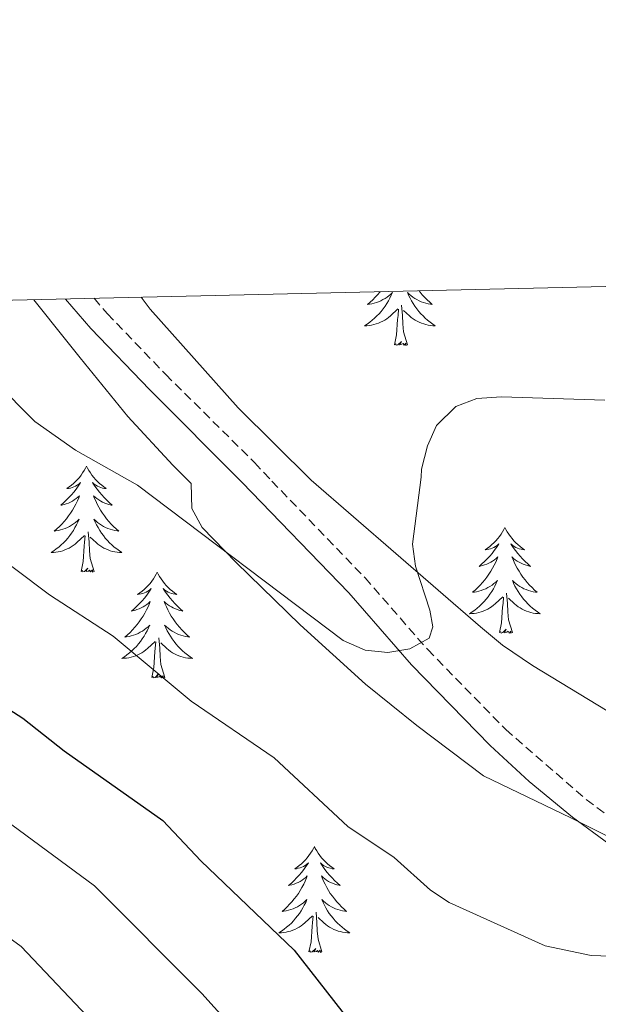
# Model space of a CAD drawing. Units: metres. Extents: x 658481 to 663004, y 4697452 to 4700524.
# Drawn here: x 659430 to 659495, y 4700101 to 4700212 of the extents above; entities that cross this region are included whole.
import ezdxf

# ---------------------------------------------------------------- set-up
doc = ezdxf.new("R2010")
doc.units = ezdxf.units.M
doc.header["$MEASUREMENT"] = 0
doc.linetypes.add('TRAZOSX2', pattern=[1.5, 1, -0.5])
for name, color, linetype, lineweight in [('Level 21', 19, 'TRAZOSX2', 0), ('Level 35', 92, 'Continuous', 0), ('Level 36', 92, 'Continuous', 0), ('Level 4', 36, 'Continuous', 30), ('Level 5', 36, 'Continuous', 0), ('Level 61', 19, 'Continuous', 0)]:
    doc.layers.add(name, color=color, linetype=linetype, lineweight=lineweight)

msp = doc.modelspace()

# ---------------------------------------------------------------- linework, layer by layer
at = {"layer": 'Level 21', "color": 19, "linetype": 'Continuous', "lineweight": 0}
for points in [[(659435.04, 4700180.47, 911.58), (659437.91, 4700177.15, 911.8), (659444.56, 4700170.23, 912.34), (659454.92, 4700159.85, 912.82)], [(659454.92, 4700159.85, 912.82), (659466.96, 4700147.38, 914.32), (659474.02, 4700139.3, 915.12), (659482.89, 4700130.21, 915.94), (659487.26, 4700126.15, 916.1), (659492.17, 4700122.13, 916.36), (659496.26, 4700119.13, 916.54), (659498.98, 4700117.63, 916.64), (659508.57, 4700113.84, 917.1), (659513.18, 4700113.11, 917.28), (659525.71, 4700112.35, 918.06), (659533.9, 4700112.61, 918.66), (659543.77, 4700112.93, 920.2), (659552.41, 4700112.94, 921.16), (659559.81, 4700112.15, 921.88), (659565.85, 4700110.81, 922.02)]]:
    msp.add_polyline3d(points, dxfattribs=at)
at = {"layer": 'Level 21', "color": 19, "linetype": 'TRAZOSX2', "lineweight": 0}
for points in [[(659438.27, 4700180.55, 911.68), (659439.76, 4700178.83, 911.8), (659446.34, 4700171.98, 912.34), (659456.35, 4700162.06, 912.76), (659458.29, 4700159.98, 913.04)], [(659458.29, 4700159.98, 913.04), (659468.79, 4700149.08, 914.32), (659475.85, 4700141, 915.12), (659484.64, 4700132, 915.94), (659493.7, 4700124.12, 916.36), (659497.61, 4700121.24, 916.54), (659500.05, 4700119.9, 916.64), (659509.24, 4700116.27, 917.1), (659513.45, 4700115.6, 917.28), (659525.74, 4700114.85, 918.06), (659533.82, 4700115.11, 918.66), (659543.72, 4700115.43, 920.2), (659552.54, 4700115.44, 921.16), (659560.21, 4700114.62, 921.88), (659566.66, 4700113.19, 922.02)]]:
    msp.add_polyline3d(points, dxfattribs=at)
at = {"layer": 'Level 35', "color": 92, "linetype": 'Continuous', "lineweight": 0, "ltscale": 0.5}
for points in [[(659431.49, 4700180.39, 924.22), (659435.07, 4700175.92, 925), (659436.69, 4700173.84, 925.82), (659442.06, 4700167.24, 925.5), (659447.15, 4700161.76, 925.4), (659449.21, 4700159.69, 925.36)], [(659462.73, 4700160.08, 918.36), (659454.51, 4700168.22, 917.04), (659444.59, 4700179.33, 915.56), (659443.56, 4700180.67, 915.5)], [(659449.21, 4700159.69, 925.36), (659449.28, 4700156.88, 925.36), (659450.45, 4700154.73, 925.86), (659454.29, 4700150.82, 926.26), (659461.48, 4700143.78, 926.52), (659468.86, 4700137.13, 926.78), (659474.62, 4700132.44, 927.38), (659482.12, 4700126.79, 928.66), (659491.96, 4700122.06, 930.1), (659503.03, 4700116.56, 930.86), (659505.87, 4700115.2, 931.4), (659509.77, 4700113.15, 931.4), (659512.02, 4700112.13, 931.86), (659515.36, 4700111.12, 931.9), (659517.85, 4700110.71, 931.8), (659522.94, 4700110.55, 931.52), (659527.39, 4700110.96, 931.4), (659529.78, 4700111.7, 931.4), (659543.56, 4700111.91, 931.4), (659546.06, 4700111.77, 931.42), (659550.94, 4700110.49, 931.54), (659555.46, 4700108.01, 931.94), (659557.49, 4700106.37, 932.28), (659561.67, 4700101.29, 933.6)], [(659568.35, 4700119.23, 923.64), (659551, 4700119.58, 926.16), (659543.72, 4700119.56, 926.38), (659541.23, 4700119.82, 926.38), (659533.45, 4700120.72, 926.06), (659523.56, 4700121.99, 924.98), (659516.21, 4700123.3, 924.1), (659510.57, 4700124.67, 923.64), (659508.79, 4700126.05, 923.64), (659505.6, 4700127.76, 923.08), (659503.46, 4700129.48, 923.08), (659498.16, 4700132.85, 922.96), (659487.65, 4700139.23, 920.78), (659484.28, 4700141.5, 920.34), (659481.78, 4700143.57, 920.34), (659462.73, 4700160.08, 918.36)]]:
    msp.add_polyline3d(points, dxfattribs=at)
at = {"layer": 'Level 36', "color": 92, "linetype": 'Continuous', "lineweight": 0}
for points in [[(659470.48, 4700181.29), (659470.46, 4700181.26), (659470.2, 4700180.96), (659469.94, 4700180.67), (659469.67, 4700180.39), (659469.38, 4700180.12), (659469.08, 4700179.86), (659469.28, 4700179.88), (659469.54, 4700179.93), (659469.81, 4700180), (659470.07, 4700180.07), (659470.32, 4700180.17), (659470.57, 4700180.28), (659470.81, 4700180.4), (659471.04, 4700180.54), (659471.27, 4700180.69), (659471.49, 4700180.85), (659471.69, 4700181.03), (659471.89, 4700181.22), (659471.75, 4700180.89), (659471.59, 4700180.57), (659471.42, 4700180.25), (659471.24, 4700179.95), (659471.04, 4700179.65), (659470.83, 4700179.36), (659470.61, 4700179.08), (659470.37, 4700178.82), (659470.13, 4700178.56), (659469.87, 4700178.31), (659469.6, 4700178.08), (659469.32, 4700177.86), (659469.03, 4700177.65), (659468.74, 4700177.46), (659469.01, 4700177.47), (659469.27, 4700177.49), (659469.53, 4700177.53), (659469.79, 4700177.59), (659470.05, 4700177.66), (659470.3, 4700177.75), (659470.54, 4700177.85), (659470.78, 4700177.97), (659471.01, 4700178.1), (659471.23, 4700178.24), (659471.44, 4700178.4), (659471.65, 4700178.57), (659472.5, 4700179.37)], [(659474.89, 4700181.39), (659474.99, 4700181.26), (659475.24, 4700180.96), (659475.5, 4700180.67), (659475.78, 4700180.39), (659476.07, 4700180.12), (659476.36, 4700179.86), (659476.17, 4700179.88), (659475.9, 4700179.93), (659475.64, 4700180), (659475.38, 4700180.07), (659475.12, 4700180.17), (659474.88, 4700180.28), (659474.64, 4700180.4), (659474.4, 4700180.54), (659474.18, 4700180.69), (659473.96, 4700180.85), (659473.75, 4700181.03), (659473.56, 4700181.22), (659473.7, 4700180.89), (659473.86, 4700180.57), (659474.02, 4700180.25), (659474.21, 4700179.95), (659474.4, 4700179.65), (659474.61, 4700179.36), (659474.84, 4700179.08), (659475.07, 4700178.82), (659475.32, 4700178.56), (659475.58, 4700178.31), (659475.84, 4700178.08), (659476.12, 4700177.86), (659476.41, 4700177.65), (659476.7, 4700177.46), (659476.44, 4700177.47), (659476.18, 4700177.49), (659475.91, 4700177.53), (659475.65, 4700177.59), (659475.4, 4700177.66), (659475.15, 4700177.75), (659474.9, 4700177.85), (659474.67, 4700177.97), (659474.44, 4700178.1), (659474.22, 4700178.24), (659474, 4700178.4), (659473.8, 4700178.57), (659473.14, 4700179.19)], [(659472.1, 4700175.32), (659472.35, 4700176.44), (659472.46, 4700178.18), (659472.51, 4700178.62), (659472.57, 4700179.34)], [(659473.57, 4700175.32), (659473.14, 4700176.76), (659473.05, 4700177.67), (659473.01, 4700178.62), (659472.91, 4700179.78)], [(659473.57, 4700175.32), (659473.4, 4700175.25), (659473.38, 4700175.49), (659473.19, 4700175.27), (659473.07, 4700175.47), (659472.95, 4700175.37), (659472.68, 4700175.31), (659472.88, 4700175.7), (659472.49, 4700175.32), (659472.3, 4700175.27), (659472.26, 4700175.43), (659472.1, 4700175.32)], [(659437.42, 4700161.65), (659437.31, 4700161.43), (659437.16, 4700161.15), (659436.99, 4700160.89), (659436.81, 4700160.63), (659436.62, 4700160.38), (659436.41, 4700160.14), (659436.19, 4700159.92), (659435.96, 4700159.7), (659435.72, 4700159.5), (659435.47, 4700159.31), (659435.21, 4700159.13), (659435.41, 4700159.15), (659435.61, 4700159.19), (659435.81, 4700159.25), (659436, 4700159.32), (659436.19, 4700159.4), (659436.37, 4700159.5), (659436.55, 4700159.61), (659436.75, 4700159.8), (659436.71, 4700159.74), (659436.48, 4700159.39), (659436.24, 4700159.06), (659435.98, 4700158.73), (659435.72, 4700158.41), (659435.44, 4700158.11), (659435.14, 4700157.82), (659434.84, 4700157.53), (659434.53, 4700157.26), (659434.65, 4700157.28), (659434.9, 4700157.34), (659435.14, 4700157.42), (659435.38, 4700157.5), (659435.61, 4700157.61), (659435.83, 4700157.72), (659436.04, 4700157.86), (659436.25, 4700158), (659436.45, 4700158.16), (659436.64, 4700158.33), (659436.55, 4700158.1), (659436.39, 4700157.74), (659436.22, 4700157.39), (659436.04, 4700157.04), (659435.84, 4700156.7), (659435.62, 4700156.37), (659435.4, 4700156.05), (659435.16, 4700155.74), (659434.91, 4700155.44), (659434.64, 4700155.14), (659434.37, 4700154.86), (659434.08, 4700154.59), (659433.78, 4700154.33), (659433.98, 4700154.36), (659434.25, 4700154.41), (659434.51, 4700154.47), (659434.77, 4700154.55), (659435.02, 4700154.64), (659435.27, 4700154.75), (659435.51, 4700154.87), (659435.75, 4700155.01), (659435.97, 4700155.16), (659436.19, 4700155.32), (659436.39, 4700155.5), (659436.59, 4700155.69), (659436.45, 4700155.36)], [(659437.42, 4700161.65), (659437.54, 4700161.43), (659437.69, 4700161.15), (659437.86, 4700160.89), (659438.04, 4700160.63), (659438.24, 4700160.38), (659438.44, 4700160.14), (659438.66, 4700159.92), (659438.89, 4700159.7), (659439.13, 4700159.5), (659439.38, 4700159.31), (659439.64, 4700159.13), (659439.44, 4700159.15), (659439.24, 4700159.19), (659439.04, 4700159.25), (659438.85, 4700159.32), (659438.66, 4700159.4), (659438.48, 4700159.5), (659438.3, 4700159.61), (659438.1, 4700159.8), (659438.14, 4700159.74), (659438.37, 4700159.39), (659438.61, 4700159.06), (659438.87, 4700158.73), (659439.14, 4700158.41), (659439.42, 4700158.11), (659439.71, 4700157.82), (659440.01, 4700157.53), (659440.32, 4700157.26), (659440.2, 4700157.28), (659439.95, 4700157.34), (659439.71, 4700157.42), (659439.48, 4700157.5), (659439.24, 4700157.61), (659439.02, 4700157.72), (659438.8, 4700157.86), (659438.6, 4700158), (659438.4, 4700158.16), (659438.21, 4700158.33), (659438.3, 4700158.1), (659438.46, 4700157.74), (659438.63, 4700157.39), (659438.81, 4700157.04), (659439.01, 4700156.7), (659439.23, 4700156.37), (659439.45, 4700156.05), (659439.69, 4700155.74), (659439.94, 4700155.44), (659440.21, 4700155.14), (659440.48, 4700154.86), (659440.77, 4700154.59), (659441.07, 4700154.33), (659440.87, 4700154.36), (659440.6, 4700154.41), (659440.34, 4700154.47), (659440.08, 4700154.55), (659439.83, 4700154.64), (659439.58, 4700154.75), (659439.34, 4700154.87), (659439.1, 4700155.01), (659438.88, 4700155.16), (659438.66, 4700155.32), (659438.46, 4700155.5), (659438.26, 4700155.69), (659438.4, 4700155.36)], [(659436.45, 4700155.36), (659436.29, 4700155.04), (659436.12, 4700154.73), (659435.94, 4700154.42), (659435.74, 4700154.12), (659435.53, 4700153.84), (659435.31, 4700153.56), (659435.08, 4700153.29), (659434.83, 4700153.03), (659434.57, 4700152.79), (659434.3, 4700152.55), (659434.02, 4700152.33), (659433.74, 4700152.12), (659433.44, 4700151.93), (659433.71, 4700151.94), (659433.97, 4700151.97), (659434.24, 4700152.01), (659434.49, 4700152.06), (659434.75, 4700152.14), (659435, 4700152.22), (659435.24, 4700152.33), (659435.48, 4700152.44), (659435.71, 4700152.57), (659435.93, 4700152.72), (659436.15, 4700152.88), (659436.35, 4700153.05), (659437.2, 4700153.84)], [(659438.4, 4700155.36), (659438.56, 4700155.04), (659438.73, 4700154.73), (659438.91, 4700154.42), (659439.11, 4700154.12), (659439.32, 4700153.84), (659439.54, 4700153.56), (659439.77, 4700153.29), (659440.02, 4700153.03), (659440.28, 4700152.79), (659440.55, 4700152.55), (659440.83, 4700152.33), (659441.12, 4700152.12), (659441.4, 4700151.93), (659441.14, 4700151.94), (659440.88, 4700151.97), (659440.62, 4700152.01), (659440.36, 4700152.06), (659440.1, 4700152.14), (659439.85, 4700152.22), (659439.61, 4700152.33), (659439.37, 4700152.44), (659439.14, 4700152.57), (659438.92, 4700152.72), (659438.7, 4700152.88), (659438.5, 4700153.05), (659437.84, 4700153.67)], [(659436.81, 4700149.8), (659437.05, 4700150.91), (659437.16, 4700152.66), (659437.21, 4700153.09), (659437.28, 4700153.81)], [(659438.28, 4700149.8), (659437.85, 4700151.24), (659437.76, 4700152.14), (659437.71, 4700153.09), (659437.61, 4700154.25)], [(659484.54, 4700154.76), (659484.43, 4700154.54), (659484.27, 4700154.27), (659484.11, 4700154), (659483.92, 4700153.74), (659483.73, 4700153.5), (659483.52, 4700153.26), (659483.3, 4700153.03), (659483.07, 4700152.82), (659482.83, 4700152.61), (659482.58, 4700152.42), (659482.32, 4700152.24), (659482.52, 4700152.27), (659482.72, 4700152.3), (659482.92, 4700152.36), (659483.12, 4700152.43), (659483.31, 4700152.51), (659483.49, 4700152.61), (659483.66, 4700152.72), (659483.87, 4700152.92), (659483.83, 4700152.85), (659483.6, 4700152.5), (659483.35, 4700152.17), (659483.1, 4700151.84), (659482.83, 4700151.53), (659482.55, 4700151.22), (659482.26, 4700150.93), (659481.96, 4700150.64), (659481.64, 4700150.37), (659481.77, 4700150.4), (659482.01, 4700150.46), (659482.25, 4700150.53), (659482.49, 4700150.62), (659482.72, 4700150.72), (659482.94, 4700150.84), (659483.16, 4700150.97), (659483.37, 4700151.11), (659483.56, 4700151.27), (659483.75, 4700151.44), (659483.66, 4700151.22), (659483.51, 4700150.86), (659483.34, 4700150.5), (659483.15, 4700150.16), (659482.95, 4700149.82), (659482.74, 4700149.48), (659482.51, 4700149.16), (659482.27, 4700148.85), (659482.02, 4700148.55), (659481.76, 4700148.26), (659481.48, 4700147.98), (659481.2, 4700147.7), (659480.9, 4700147.45), (659481.1, 4700147.47), (659481.36, 4700147.52), (659481.62, 4700147.58), (659481.88, 4700147.66), (659482.14, 4700147.76), (659482.39, 4700147.86), (659482.63, 4700147.99), (659482.86, 4700148.12), (659483.09, 4700148.27), (659483.3, 4700148.44), (659483.51, 4700148.61), (659483.7, 4700148.8), (659483.56, 4700148.48)], [(659484.54, 4700154.76), (659484.65, 4700154.54), (659484.81, 4700154.27), (659484.97, 4700154), (659485.16, 4700153.74), (659485.35, 4700153.5), (659485.56, 4700153.26), (659485.78, 4700153.03), (659486.01, 4700152.82), (659486.25, 4700152.61), (659486.5, 4700152.42), (659486.76, 4700152.24), (659486.56, 4700152.27), (659486.36, 4700152.3), (659486.16, 4700152.36), (659485.96, 4700152.43), (659485.77, 4700152.51), (659485.59, 4700152.61), (659485.42, 4700152.72), (659485.21, 4700152.92), (659485.25, 4700152.85), (659485.48, 4700152.5), (659485.73, 4700152.17), (659485.98, 4700151.84), (659486.25, 4700151.53), (659486.53, 4700151.22), (659486.82, 4700150.93), (659487.12, 4700150.64), (659487.44, 4700150.37), (659487.31, 4700150.4), (659487.07, 4700150.46), (659486.83, 4700150.53), (659486.59, 4700150.62), (659486.36, 4700150.72), (659486.14, 4700150.84), (659485.92, 4700150.97), (659485.71, 4700151.11), (659485.52, 4700151.27), (659485.33, 4700151.44), (659485.42, 4700151.22), (659485.57, 4700150.86), (659485.74, 4700150.5), (659485.93, 4700150.16), (659486.13, 4700149.82), (659486.34, 4700149.48), (659486.57, 4700149.16), (659486.81, 4700148.85), (659487.06, 4700148.55), (659487.32, 4700148.26), (659487.6, 4700147.98), (659487.88, 4700147.7), (659488.18, 4700147.45), (659487.98, 4700147.47), (659487.72, 4700147.52), (659487.46, 4700147.58), (659487.2, 4700147.66), (659486.94, 4700147.76), (659486.69, 4700147.86), (659486.45, 4700147.99), (659486.22, 4700148.12), (659485.99, 4700148.27), (659485.78, 4700148.44), (659485.57, 4700148.61), (659485.38, 4700148.8), (659485.52, 4700148.48)], [(659438.28, 4700149.8), (659438.1, 4700149.73), (659438.08, 4700149.97), (659437.89, 4700149.74), (659437.77, 4700149.95), (659437.65, 4700149.84), (659437.38, 4700149.79), (659437.58, 4700150.18), (659437.19, 4700149.8), (659437, 4700149.74), (659436.96, 4700149.91), (659436.81, 4700149.8)], [(659445.38, 4700149.73), (659445.27, 4700149.51), (659445.12, 4700149.23), (659444.95, 4700148.97), (659444.77, 4700148.71), (659444.58, 4700148.46), (659444.37, 4700148.22), (659444.15, 4700148), (659443.92, 4700147.78), (659443.68, 4700147.58), (659443.43, 4700147.39), (659443.17, 4700147.21), (659443.37, 4700147.23), (659443.57, 4700147.27), (659443.77, 4700147.33), (659443.96, 4700147.4), (659444.15, 4700147.48), (659444.33, 4700147.58), (659444.51, 4700147.69), (659444.71, 4700147.88), (659444.67, 4700147.82), (659444.44, 4700147.47), (659444.2, 4700147.14), (659443.94, 4700146.81), (659443.68, 4700146.5), (659443.4, 4700146.19), (659443.1, 4700145.9), (659442.8, 4700145.61), (659442.49, 4700145.34), (659442.61, 4700145.36), (659442.86, 4700145.42), (659443.1, 4700145.5), (659443.34, 4700145.58), (659443.57, 4700145.69), (659443.79, 4700145.8), (659444, 4700145.94), (659444.21, 4700146.08), (659444.41, 4700146.24), (659444.6, 4700146.41), (659444.51, 4700146.19), (659444.35, 4700145.82), (659444.18, 4700145.47), (659444, 4700145.12), (659443.8, 4700144.78), (659443.58, 4700144.45), (659443.36, 4700144.13), (659443.12, 4700143.82), (659442.87, 4700143.52), (659442.6, 4700143.22), (659442.33, 4700142.94), (659442.04, 4700142.67), (659441.74, 4700142.42), (659441.94, 4700142.44), (659442.21, 4700142.49), (659442.47, 4700142.55), (659442.73, 4700142.63), (659442.98, 4700142.72), (659443.23, 4700142.83), (659443.47, 4700142.95), (659443.71, 4700143.09), (659443.93, 4700143.24), (659444.15, 4700143.41), (659444.35, 4700143.58), (659444.55, 4700143.77), (659444.41, 4700143.44)], [(659445.38, 4700149.73), (659445.5, 4700149.51), (659445.65, 4700149.23), (659445.82, 4700148.97), (659446, 4700148.71), (659446.2, 4700148.46), (659446.4, 4700148.22), (659446.62, 4700148), (659446.85, 4700147.78), (659447.09, 4700147.58), (659447.34, 4700147.39), (659447.6, 4700147.21), (659447.4, 4700147.23), (659447.2, 4700147.27), (659447, 4700147.33), (659446.81, 4700147.4), (659446.62, 4700147.48), (659446.44, 4700147.58), (659446.26, 4700147.69), (659446.06, 4700147.88), (659446.1, 4700147.82), (659446.33, 4700147.47), (659446.57, 4700147.14), (659446.83, 4700146.81), (659447.1, 4700146.5), (659447.38, 4700146.19), (659447.67, 4700145.9), (659447.97, 4700145.61), (659448.28, 4700145.34), (659448.16, 4700145.36), (659447.91, 4700145.42), (659447.67, 4700145.5), (659447.44, 4700145.58), (659447.2, 4700145.69), (659446.98, 4700145.8), (659446.76, 4700145.94), (659446.56, 4700146.08), (659446.36, 4700146.24), (659446.17, 4700146.41), (659446.26, 4700146.19), (659446.42, 4700145.82), (659446.59, 4700145.47), (659446.77, 4700145.12), (659446.97, 4700144.78), (659447.19, 4700144.45), (659447.41, 4700144.13), (659447.65, 4700143.82), (659447.9, 4700143.52), (659448.17, 4700143.22), (659448.44, 4700142.94), (659448.73, 4700142.67), (659449.03, 4700142.42), (659448.83, 4700142.44), (659448.56, 4700142.49), (659448.3, 4700142.55), (659448.04, 4700142.63), (659447.79, 4700142.72), (659447.54, 4700142.83), (659447.3, 4700142.95), (659447.06, 4700143.09), (659446.84, 4700143.24), (659446.62, 4700143.41), (659446.42, 4700143.58), (659446.22, 4700143.77), (659446.36, 4700143.44)], [(659483.56, 4700148.48), (659483.41, 4700148.15), (659483.24, 4700147.84), (659483.06, 4700147.54), (659482.86, 4700147.24), (659482.65, 4700146.95), (659482.43, 4700146.67), (659482.19, 4700146.4), (659481.94, 4700146.15), (659481.69, 4700145.9), (659481.42, 4700145.67), (659481.14, 4700145.44), (659480.85, 4700145.24), (659480.56, 4700145.04), (659480.82, 4700145.05), (659481.09, 4700145.08), (659481.35, 4700145.12), (659481.61, 4700145.18), (659481.86, 4700145.25), (659482.11, 4700145.34), (659482.36, 4700145.44), (659482.6, 4700145.56), (659482.83, 4700145.69), (659483.05, 4700145.83), (659483.26, 4700145.99), (659483.46, 4700146.16), (659484.31, 4700146.96)], [(659485.52, 4700148.48), (659485.67, 4700148.15), (659485.84, 4700147.84), (659486.02, 4700147.54), (659486.22, 4700147.24), (659486.43, 4700146.95), (659486.65, 4700146.67), (659486.89, 4700146.4), (659487.14, 4700146.15), (659487.39, 4700145.9), (659487.66, 4700145.67), (659487.94, 4700145.44), (659488.23, 4700145.24), (659488.52, 4700145.04), (659488.26, 4700145.05), (659487.99, 4700145.08), (659487.73, 4700145.12), (659487.47, 4700145.18), (659487.22, 4700145.25), (659486.97, 4700145.34), (659486.72, 4700145.44), (659486.48, 4700145.56), (659486.25, 4700145.69), (659486.03, 4700145.83), (659485.82, 4700145.99), (659485.62, 4700146.16), (659484.96, 4700146.78)], [(659485.39, 4700142.91), (659484.96, 4700144.35), (659484.87, 4700145.25), (659484.82, 4700146.2), (659484.72, 4700147.37)], [(659483.92, 4700142.91), (659484.17, 4700144.03), (659484.28, 4700145.77), (659484.33, 4700146.2), (659484.39, 4700146.92)], [(659444.41, 4700143.44), (659444.25, 4700143.12), (659444.08, 4700142.81), (659443.9, 4700142.5), (659443.7, 4700142.21), (659443.49, 4700141.92), (659443.27, 4700141.64), (659443.04, 4700141.37), (659442.79, 4700141.11), (659442.53, 4700140.87), (659442.26, 4700140.64), (659441.98, 4700140.41), (659441.7, 4700140.2), (659441.4, 4700140.01), (659441.67, 4700140.02), (659441.93, 4700140.05), (659442.2, 4700140.09), (659442.45, 4700140.14), (659442.71, 4700140.22), (659442.96, 4700140.3), (659443.2, 4700140.41), (659443.44, 4700140.52), (659443.67, 4700140.65), (659443.89, 4700140.8), (659444.11, 4700140.96), (659444.31, 4700141.13), (659445.16, 4700141.93)], [(659446.36, 4700143.44), (659446.52, 4700143.12), (659446.69, 4700142.81), (659446.87, 4700142.5), (659447.07, 4700142.21), (659447.28, 4700141.92), (659447.5, 4700141.64), (659447.73, 4700141.37), (659447.98, 4700141.11), (659448.24, 4700140.87), (659448.51, 4700140.64), (659448.79, 4700140.41), (659449.08, 4700140.2), (659449.36, 4700140.01), (659449.1, 4700140.02), (659448.84, 4700140.05), (659448.58, 4700140.09), (659448.32, 4700140.14), (659448.06, 4700140.22), (659447.81, 4700140.3), (659447.57, 4700140.41), (659447.33, 4700140.52), (659447.1, 4700140.65), (659446.88, 4700140.8), (659446.66, 4700140.96), (659446.46, 4700141.13), (659445.8, 4700141.75)], [(659485.39, 4700142.91), (659485.22, 4700142.84), (659485.2, 4700143.08), (659485.01, 4700142.86), (659484.89, 4700143.06), (659484.77, 4700142.95), (659484.5, 4700142.9), (659484.69, 4700143.29), (659484.31, 4700142.91), (659484.12, 4700142.86), (659484.08, 4700143.02), (659483.92, 4700142.91)], [(659444.77, 4700137.88), (659445.01, 4700139), (659445.12, 4700140.74), (659445.17, 4700141.17), (659445.24, 4700141.89)], [(659446.24, 4700137.88), (659445.81, 4700139.32), (659445.72, 4700140.22), (659445.67, 4700141.17), (659445.57, 4700142.33)], [(659446.24, 4700137.88), (659446.06, 4700137.81), (659446.04, 4700138.05), (659445.85, 4700137.83), (659445.73, 4700138.03), (659445.61, 4700137.92), (659445.34, 4700137.87), (659445.54, 4700138.26), (659445.15, 4700137.88), (659444.96, 4700137.83), (659444.92, 4700137.99), (659444.77, 4700137.88)], [(659463.08, 4700118.84), (659462.97, 4700118.62), (659462.82, 4700118.34), (659462.65, 4700118.08), (659462.47, 4700117.82), (659462.27, 4700117.57), (659462.07, 4700117.33), (659461.85, 4700117.11), (659461.62, 4700116.89), (659461.38, 4700116.69), (659461.13, 4700116.5), (659460.87, 4700116.32), (659461.06, 4700116.34), (659461.27, 4700116.38), (659461.47, 4700116.43), (659461.66, 4700116.5), (659461.85, 4700116.59), (659462.03, 4700116.69), (659462.21, 4700116.8), (659462.41, 4700116.99), (659462.37, 4700116.92), (659462.14, 4700116.58), (659461.9, 4700116.24), (659461.64, 4700115.92), (659461.37, 4700115.6), (659461.09, 4700115.3), (659460.8, 4700115), (659460.5, 4700114.72), (659460.18, 4700114.45), (659460.31, 4700114.47), (659460.56, 4700114.53), (659460.8, 4700114.6), (659461.03, 4700114.69), (659461.26, 4700114.79), (659461.49, 4700114.91), (659461.7, 4700115.04), (659461.91, 4700115.19), (659462.11, 4700115.34), (659462.29, 4700115.52), (659462.21, 4700115.29), (659462.05, 4700114.93), (659461.88, 4700114.58), (659461.69, 4700114.23), (659461.49, 4700113.89), (659461.28, 4700113.56), (659461.06, 4700113.24), (659460.82, 4700112.93), (659460.56, 4700112.62), (659460.3, 4700112.33), (659460.03, 4700112.05), (659459.74, 4700111.78), (659459.44, 4700111.52), (659459.64, 4700111.55), (659459.9, 4700111.59), (659460.17, 4700111.66), (659460.43, 4700111.74), (659460.68, 4700111.83), (659460.93, 4700111.94), (659461.17, 4700112.06), (659461.4, 4700112.2), (659461.63, 4700112.35), (659461.85, 4700112.51), (659462.05, 4700112.69), (659462.25, 4700112.88), (659462.11, 4700112.55)], [(659463.08, 4700118.84), (659463.19, 4700118.62), (659463.35, 4700118.34), (659463.52, 4700118.08), (659463.7, 4700117.82), (659463.89, 4700117.57), (659464.1, 4700117.33), (659464.32, 4700117.11), (659464.55, 4700116.89), (659464.79, 4700116.69), (659465.04, 4700116.5), (659465.3, 4700116.32), (659465.1, 4700116.34), (659464.9, 4700116.38), (659464.7, 4700116.43), (659464.5, 4700116.5), (659464.32, 4700116.59), (659464.13, 4700116.69), (659463.96, 4700116.8), (659463.76, 4700116.99), (659463.8, 4700116.92), (659464.03, 4700116.58), (659464.27, 4700116.24), (659464.52, 4700115.92), (659464.79, 4700115.6), (659465.07, 4700115.3), (659465.36, 4700115), (659465.67, 4700114.72), (659465.98, 4700114.45), (659465.86, 4700114.47), (659465.61, 4700114.53), (659465.37, 4700114.6), (659465.13, 4700114.69), (659464.9, 4700114.79), (659464.68, 4700114.91), (659464.46, 4700115.04), (659464.26, 4700115.19), (659464.06, 4700115.34), (659463.87, 4700115.52), (659463.96, 4700115.29), (659464.12, 4700114.93), (659464.29, 4700114.58), (659464.47, 4700114.23), (659464.67, 4700113.89), (659464.88, 4700113.56), (659465.11, 4700113.24), (659465.35, 4700112.93), (659465.6, 4700112.62), (659465.86, 4700112.33), (659466.14, 4700112.05), (659466.43, 4700111.78), (659466.72, 4700111.52), (659466.53, 4700111.55), (659466.26, 4700111.59), (659466, 4700111.66), (659465.74, 4700111.74), (659465.48, 4700111.83), (659465.24, 4700111.94), (659465, 4700112.06), (659464.76, 4700112.2), (659464.54, 4700112.35), (659464.32, 4700112.51), (659464.11, 4700112.69), (659463.92, 4700112.88), (659464.06, 4700112.55)], [(659462.11, 4700112.55), (659461.95, 4700112.23), (659461.78, 4700111.92), (659461.6, 4700111.61), (659461.4, 4700111.31), (659461.19, 4700111.02), (659460.97, 4700110.75), (659460.73, 4700110.48), (659460.49, 4700110.22), (659460.23, 4700109.98), (659459.96, 4700109.74), (659459.68, 4700109.52), (659459.39, 4700109.31), (659459.1, 4700109.12), (659459.37, 4700109.13), (659459.63, 4700109.15), (659459.89, 4700109.2), (659460.15, 4700109.25), (659460.41, 4700109.32), (659460.66, 4700109.41), (659460.9, 4700109.51), (659461.14, 4700109.63), (659461.37, 4700109.76), (659461.59, 4700109.91), (659461.8, 4700110.06), (659462.01, 4700110.23), (659462.86, 4700111.03)], [(659464.06, 4700112.55), (659464.22, 4700112.23), (659464.38, 4700111.92), (659464.57, 4700111.61), (659464.76, 4700111.31), (659464.97, 4700111.02), (659465.2, 4700110.75), (659465.43, 4700110.48), (659465.68, 4700110.22), (659465.94, 4700109.98), (659466.2, 4700109.74), (659466.48, 4700109.52), (659466.77, 4700109.31), (659467.06, 4700109.12), (659466.8, 4700109.13), (659466.54, 4700109.15), (659466.27, 4700109.2), (659466.01, 4700109.25), (659465.76, 4700109.32), (659465.51, 4700109.41), (659465.26, 4700109.51), (659465.03, 4700109.63), (659464.8, 4700109.76), (659464.58, 4700109.91), (659464.36, 4700110.06), (659464.16, 4700110.23), (659463.5, 4700110.85)], [(659462.46, 4700106.98), (659462.71, 4700108.1), (659462.82, 4700109.84), (659462.87, 4700110.28), (659462.93, 4700111)], [(659463.93, 4700106.98), (659463.5, 4700108.42), (659463.41, 4700109.33), (659463.37, 4700110.28), (659463.27, 4700111.44)], [(659463.93, 4700106.98), (659463.76, 4700106.92), (659463.74, 4700107.16), (659463.55, 4700106.93), (659463.43, 4700107.14), (659463.31, 4700107.03), (659463.04, 4700106.97), (659463.24, 4700107.37), (659462.85, 4700106.99), (659462.66, 4700106.93), (659462.62, 4700107.1), (659462.46, 4700106.98)]]:
    msp.add_lwpolyline(points, dxfattribs=at)
at = {"layer": 'Level 4', "color": 36, "linetype": 'Continuous', "lineweight": 30}
msp.add_polyline3d([(659399.19, 4700158.28, 925), (659412.65, 4700146.07, 925), (659421.09, 4700139.13, 925), (659430.26, 4700133.27, 925), (659434.92, 4700129.61, 925), (659446.03, 4700121.75, 925), (659450.31, 4700117.22, 925), (659460.81, 4700107.15, 925), (659468.05, 4700097.88, 925), (659471.43, 4700094.15, 925), (659477.81, 4700089.07, 925), (659480.23, 4700088.02, 925), (659485.47, 4700086.91, 925), (659491.29, 4700086.13, 925), (659493.79, 4700086.1, 925), (659507.9, 4700086.57, 925), (659521.32, 4700088.09, 925), (659532.44, 4700088.48, 925), (659537.95, 4700088.32, 925), (659543.15, 4700087.52, 925), (659548.09, 4700086.03, 925), (659553.13, 4700083.65, 925), (659561.16, 4700080.63, 925)], dxfattribs=at)
at = {"layer": 'Level 5', "color": 36, "linetype": 'Continuous', "lineweight": 0}
for points in [[(659418.26, 4700180.09, 915), (659431.62, 4700166.68, 915), (659436.2, 4700163.45, 915), (659443.16, 4700159.52, 915)], [(659443.16, 4700159.52, 915), (659466.34, 4700142.03, 915), (659468.8, 4700140.93, 915), (659471.34, 4700140.66, 915), (659473.84, 4700141.08, 915), (659476.03, 4700142.29, 915), (659476.42, 4700143.56, 915), (659476.1, 4700145.46, 915), (659474.47, 4700150.38, 915), (659474.12, 4700152.86, 915), (659475.12, 4700160.43, 915), (659475.15, 4700161.31, 915), (659475.82, 4700163.96, 915), (659476.85, 4700166.23, 915), (659479.03, 4700168.38, 915), (659481.38, 4700169.26, 915), (659484.17, 4700169.46, 915), (659495.81, 4700169.09, 915)], [(659417.76, 4700158.81, 920), (659433.25, 4700147.18, 920), (659440.44, 4700142.51, 920), (659449.22, 4700135.2, 920), (659458.57, 4700128.81, 920), (659466.86, 4700121.08, 920), (659472.06, 4700117.59, 920), (659476.17, 4700113.91, 920), (659478.25, 4700112.52, 920), (659489.09, 4700107.66, 920), (659494.25, 4700106.57, 920), (659499.69, 4700106.37, 920)], [(659378.92, 4700157.71, 930), (659390.95, 4700146.2, 930), (659400.05, 4700140.38, 930), (659406.35, 4700135.88, 930), (659411.44, 4700131.23, 930), (659418.73, 4700128.28, 930), (659424.38, 4700124.66, 930), (659438.34, 4700114.39, 930), (659450.4, 4700102.27, 930), (659461.16, 4700090.4, 930), (659474.4, 4700080.67, 930), (659476.99, 4700079.05, 930), (659479.34, 4700078.17, 930), (659488.81, 4700076.51, 930), (659506.69, 4700076.07, 930), (659525.89, 4700076.87, 930), (659535.24, 4700075.69, 930), (659550.41, 4700071.4, 930), (659558.36, 4700069.7, 930), (659563.48, 4700067.77, 930)], [(659418.86, 4700115.73, 935), (659430.05, 4700107.56, 935), (659441.56, 4700095.45, 935), (659442.99, 4700092.8, 935), (659444.93, 4700086.55, 935), (659447.39, 4700082.69, 935), (659450.99, 4700078.42, 935), (659453.87, 4700076.25, 935), (659459.91, 4700073.33, 935), (659468.78, 4700070.72, 935), (659484.98, 4700067.63, 935), (659502.99, 4700065.29, 935), (659510.37, 4700064.79, 935), (659517.18, 4700065.18, 935), (659528.6, 4700064.05, 935), (659545.09, 4700061.57, 935), (659561.62, 4700056.04, 935)]]:
    msp.add_polyline3d(points, dxfattribs=at)
at = {"layer": 'Level 61', "color": 19, "linetype": 'Continuous', "lineweight": 0}
msp.add_lwpolyline([(659358.2, 4700178.7), (662785.43, 4700257.78), (662839.4, 4697944.43), (659411.01, 4697865.33), (659358.2, 4700178.7)], close=True, dxfattribs=at)

doc.saveas('drawing.dxf')
